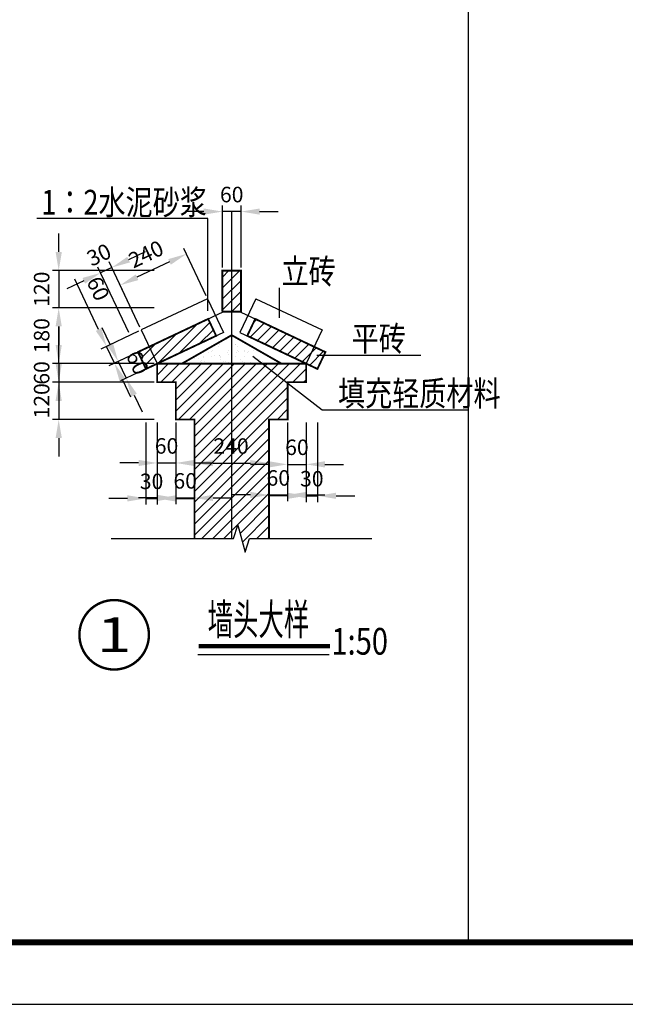
# Model space of a CAD drawing. Extents: x 32680675 to 33773523, y 3858716 to 4487141.
# Drawn here: x 32987555 to 32997310, y 3928045 to 3943919 of the extents above; entities that cross this region are included whole.
import ezdxf
from ezdxf.enums import TextEntityAlignment as Align

# ---------------------------------------------------------------- set-up
doc = ezdxf.new("R2010")
doc.units = 0
doc.header["$PDSIZE"] = 0.2
doc.layers.get('0').update_dxf_attribs({"linetype": 'CONTINUOUS'})
doc.layers.get('Defpoints').update_dxf_attribs({"linetype": 'CONTINUOUS'})
for name, color, linetype in [('OTHER', 7, 'CONTINUOUS'), ('PUB_DIM', 3, 'CONTINUOUS'), ('PUB_TEXT', 7, 'CONTINUOUS'), ('PUB_TITLE', 4, 'CONTINUOUS')]:
    doc.layers.add(name, color=color, linetype=linetype)
doc.styles.add('-宋体', font='txt', dxfattribs={"width": 0.8})
doc.styles.add('_HZTXT', font='txt.shx', dxfattribs={"width": 0.8, "bigfont": 'hztxt.shx'})
doc.styles.add('COMP', font='complex', dxfattribs={"bigfont": 'hztxt'})
doc.styles.get("Standard").update_dxf_attribs({"font": 'rs.shx', "bigfont": 'hztxt.shx'})
doc.dimstyles.new('axis', dxfattribs={"dimtxt": 300, "dimasz": 300, "dimexe": 250, "dimexo": 300, "dimgap": 150, "dimtad": 1, "dimdec": 4, "dimzin": 0, "dimdsep": 46, "dimtxsty": 'Standard', "dimcen": 0.09, "dimse1": 1, "dimse2": 1, "dimclrt": 7, "dimadec": 1, "dimazin": 0, "dimtfac": 1, "dimtdec": 4, "dimtix": 1, "dimtmove": 0, "dimatfit": 3, "dimfxl": 0, "dimtolj": 1, "dimtzin": 0, "dimarcsym": 0})

# ---------------------------------------------------------------- blocks, each defined once
blk = doc.blocks.new('_index1')
at = {"const_width": 0.035}
blk.add_lwpolyline([(-0.5, 0, 1), (0.5, 0, 1)], format="xyb", close=True, dxfattribs=at)
at = {"style": 'COMP', "width": 2.333333}
blk.add_attdef('1', text='', height=0.5, dxfattribs=at).set_placement((-0.25, -0.25), (0.25, -0.25), align=Align.FIT)
blk = doc.blocks.new('*D46')
at = {"layer": 'Defpoints', "color": 0}
for p in [(32989589, 3937474, 0), (32989770, 3937474, 0), (32989770, 3936201, 0)]:
    blk.add_point(p, dxfattribs=at)
at = {"layer": 'PUB_DIM', "color": 0, "lineweight": -2}
for p, q in [((32989589, 3937424, 0), (32989589, 3936101, 0)), ((32989770, 3937424, 0), (32989770, 3936101, 0)), ((32989289, 3936201, 0), (32988989, 3936201, 0)), ((32989589, 3936201, 0), (32989770, 3936201, 0)), ((32990070, 3936201, 0), (32990370, 3936201, 0))]:
    blk.add_line(p, q, dxfattribs=at)
at = {"layer": 'PUB_DIM', "color": 0}
for points in [[(32989289, 3936251, 0), (32989289, 3936151, 0), (32989589, 3936201, 0)], [(32990070, 3936251, 0), (32990070, 3936151, 0), (32989770, 3936201, 0)]]:
    blk.add_solid(points, dxfattribs=at)
at = {"layer": 'PUB_DIM', "color": 7, "insert": (32989679, 3936476, 0), "char_height": 250, "attachment_point": 5, "style": '_HZTXT'}
blk.add_mtext('\\A1;30', dxfattribs=at)
blk = doc.blocks.new('*D47')
at = {"layer": 'Defpoints', "color": 0}
for p in [(32989770, 3937474, 0), (32990070, 3937474, 0), (32990070, 3936772, 0)]:
    blk.add_point(p, dxfattribs=at)
at = {"layer": 'PUB_DIM', "color": 0, "lineweight": -2}
for p, q in [((32989770, 3937424, 0), (32989770, 3936672, 0)), ((32990070, 3937424, 0), (32990070, 3936672, 0)), ((32989470, 3936772, 0), (32989170, 3936772, 0)), ((32989770, 3936772, 0), (32990070, 3936772, 0)), ((32990370, 3936772, 0), (32990670, 3936772, 0))]:
    blk.add_line(p, q, dxfattribs=at)
at = {"layer": 'PUB_DIM', "color": 0}
for points in [[(32989470, 3936822, 0), (32989470, 3936722, 0), (32989770, 3936772, 0)], [(32990370, 3936822, 0), (32990370, 3936722, 0), (32990070, 3936772, 0)]]:
    blk.add_solid(points, dxfattribs=at)
at = {"layer": 'PUB_DIM', "color": 7, "insert": (32989920, 3937047, 0), "char_height": 250, "attachment_point": 5, "style": '_HZTXT'}
blk.add_mtext('\\A1;60', dxfattribs=at)
blk = doc.blocks.new('*D48')
at = {"layer": 'Defpoints', "color": 0}
for p in [(32990070, 3937474, 0), (32990370, 3937474, 0), (32990370, 3936209, 0)]:
    blk.add_point(p, dxfattribs=at)
at = {"layer": 'PUB_DIM', "color": 0, "lineweight": -2}
for p, q in [((32990070, 3937424, 0), (32990070, 3936109, 0)), ((32990370, 3937424, 0), (32990370, 3936109, 0)), ((32989770, 3936209, 0), (32989470, 3936209, 0)), ((32990070, 3936209, 0), (32990370, 3936209, 0)), ((32990670, 3936209, 0), (32990970, 3936209, 0))]:
    blk.add_line(p, q, dxfattribs=at)
at = {"layer": 'PUB_DIM', "color": 0}
for points in [[(32989770, 3936259, 0), (32989770, 3936159, 0), (32990070, 3936209, 0)], [(32990670, 3936259, 0), (32990670, 3936159, 0), (32990370, 3936209, 0)]]:
    blk.add_solid(points, dxfattribs=at)
at = {"layer": 'PUB_DIM', "color": 7, "insert": (32990220, 3936484, 0), "char_height": 250, "attachment_point": 5, "style": '_HZTXT'}
blk.add_mtext('\\A1;60', dxfattribs=at)
blk = doc.blocks.new('*D49')
at = {"layer": 'Defpoints', "color": 0}
for p in [(32990370, 3937474, 0), (32991570, 3937474, 0), (32991570, 3936770, 0)]:
    blk.add_point(p, dxfattribs=at)
at = {"layer": 'PUB_DIM', "color": 0, "lineweight": -2}
for p, q in [((32990370, 3937424, 0), (32990370, 3936670, 0)), ((32991570, 3937424, 0), (32991570, 3936670, 0)), ((32990670, 3936770, 0), (32991270, 3936770, 0))]:
    blk.add_line(p, q, dxfattribs=at)
at = {"layer": 'PUB_DIM', "color": 0}
for points in [[(32990670, 3936820, 0), (32990670, 3936720, 0), (32990370, 3936770, 0)], [(32991270, 3936820, 0), (32991270, 3936720, 0), (32991570, 3936770, 0)]]:
    blk.add_solid(points, dxfattribs=at)
at = {"layer": 'PUB_DIM', "color": 7, "insert": (32990959, 3937045, 0), "char_height": 250, "attachment_point": 5, "style": '_HZTXT'}
blk.add_mtext('\\A1;240', dxfattribs=at)
blk = doc.blocks.new('*D50')
at = {"layer": 'Defpoints', "color": 0}
for p in [(32991570, 3937474, 0), (32991870, 3937474, 0), (32991870, 3936256, 0)]:
    blk.add_point(p, dxfattribs=at)
at = {"layer": 'PUB_DIM', "color": 0, "lineweight": -2}
for p, q in [((32991570, 3937424, 0), (32991570, 3936156, 0)), ((32991870, 3937424, 0), (32991870, 3936156, 0)), ((32991270, 3936256, 0), (32990970, 3936256, 0)), ((32991570, 3936256, 0), (32991870, 3936256, 0)), ((32992170, 3936256, 0), (32992470, 3936256, 0))]:
    blk.add_line(p, q, dxfattribs=at)
at = {"layer": 'PUB_DIM', "color": 0}
for points in [[(32991270, 3936306, 0), (32991270, 3936206, 0), (32991570, 3936256, 0)], [(32992170, 3936306, 0), (32992170, 3936206, 0), (32991870, 3936256, 0)]]:
    blk.add_solid(points, dxfattribs=at)
at = {"layer": 'PUB_DIM', "color": 7, "insert": (32991720, 3936531, 0), "char_height": 250, "attachment_point": 5, "style": '_HZTXT'}
blk.add_mtext('\\A1;60', dxfattribs=at)
blk = doc.blocks.new('*D51')
at = {"layer": 'Defpoints', "color": 0}
for p in [(32991870, 3937474, 0), (32992170, 3937474, 0), (32992170, 3936750, 0)]:
    blk.add_point(p, dxfattribs=at)
at = {"layer": 'PUB_DIM', "color": 0, "lineweight": -2}
for p, q in [((32991870, 3937424, 0), (32991870, 3936650, 0)), ((32992170, 3937424, 0), (32992170, 3936650, 0)), ((32991570, 3936750, 0), (32991270, 3936750, 0)), ((32991870, 3936750, 0), (32992170, 3936750, 0)), ((32992470, 3936750, 0), (32992770, 3936750, 0))]:
    blk.add_line(p, q, dxfattribs=at)
at = {"layer": 'PUB_DIM', "color": 0}
for points in [[(32991570, 3936800, 0), (32991570, 3936700, 0), (32991870, 3936750, 0)], [(32992470, 3936800, 0), (32992470, 3936700, 0), (32992170, 3936750, 0)]]:
    blk.add_solid(points, dxfattribs=at)
at = {"layer": 'PUB_DIM', "color": 7, "insert": (32992020, 3937025, 0), "char_height": 250, "attachment_point": 5, "style": '_HZTXT'}
blk.add_mtext('\\A1;60', dxfattribs=at)
blk = doc.blocks.new('*D52')
at = {"layer": 'Defpoints', "color": 0}
for p in [(32992170, 3937474, 0), (32992351, 3937474, 0), (32992351, 3936243, 0)]:
    blk.add_point(p, dxfattribs=at)
at = {"layer": 'PUB_DIM', "color": 0, "lineweight": -2}
for p, q in [((32992170, 3937424, 0), (32992170, 3936143, 0)), ((32992351, 3937424, 0), (32992351, 3936143, 0)), ((32991870, 3936243, 0), (32991570, 3936243, 0)), ((32992170, 3936243, 0), (32992351, 3936243, 0)), ((32992651, 3936243, 0), (32992951, 3936243, 0))]:
    blk.add_line(p, q, dxfattribs=at)
at = {"layer": 'PUB_DIM', "color": 0}
for points in [[(32991870, 3936293, 0), (32991870, 3936193, 0), (32992170, 3936243, 0)], [(32992651, 3936293, 0), (32992651, 3936193, 0), (32992351, 3936243, 0)]]:
    blk.add_solid(points, dxfattribs=at)
at = {"layer": 'PUB_DIM', "color": 7, "insert": (32992260, 3936518, 0), "char_height": 250, "attachment_point": 5, "style": '_HZTXT'}
blk.add_mtext('\\A1;30', dxfattribs=at)
blk = doc.blocks.new('*D53')
at = {"layer": 'Defpoints', "color": 0}
for p in [(32989770, 3939874, 0), (32988183, 3939274, 0), (32989770, 3939274, 0)]:
    blk.add_point(p, dxfattribs=at)
at = {"layer": 'PUB_DIM', "color": 0, "lineweight": -2}
for p, q in [((32988183, 3940174, 0), (32988183, 3940474, 0)), ((32989720, 3939874, 0), (32988083, 3939874, 0)), ((32988183, 3939874, 0), (32988183, 3939274, 0)), ((32989720, 3939274, 0), (32988083, 3939274, 0)), ((32988183, 3938974, 0), (32988183, 3938674, 0))]:
    blk.add_line(p, q, dxfattribs=at)
at = {"layer": 'PUB_DIM', "color": 0}
for points in [[(32988133, 3940174, 0), (32988233, 3940174, 0), (32988183, 3939874, 0)], [(32988133, 3938974, 0), (32988233, 3938974, 0), (32988183, 3939274, 0)]]:
    blk.add_solid(points, dxfattribs=at)
at = {"layer": 'PUB_DIM', "color": 7, "insert": (32987908, 3939574, 0), "char_height": 250, "attachment_point": 5, "rotation": 90, "style": '_HZTXT'}
blk.add_mtext('\\A1;120', dxfattribs=at)
blk = doc.blocks.new('*D54')
at = {"layer": 'Defpoints', "color": 0}
for p in [(32989770, 3938374, 0), (32988183, 3938074, 0), (32989770, 3938074, 0)]:
    blk.add_point(p, dxfattribs=at)
at = {"layer": 'PUB_DIM', "color": 0, "lineweight": -2}
for p, q in [((32988183, 3938674, 0), (32988183, 3938974, 0)), ((32989720, 3938374, 0), (32988083, 3938374, 0)), ((32988183, 3938374, 0), (32988183, 3938074, 0)), ((32989720, 3938074, 0), (32988083, 3938074, 0)), ((32988183, 3937774, 0), (32988183, 3937474, 0))]:
    blk.add_line(p, q, dxfattribs=at)
at = {"layer": 'PUB_DIM', "color": 0}
for points in [[(32988133, 3938674, 0), (32988233, 3938674, 0), (32988183, 3938374, 0)], [(32988133, 3937774, 0), (32988233, 3937774, 0), (32988183, 3938074, 0)]]:
    blk.add_solid(points, dxfattribs=at)
at = {"layer": 'PUB_DIM', "color": 7, "insert": (32987908, 3938224, 0), "char_height": 250, "attachment_point": 5, "rotation": 90, "style": '_HZTXT'}
blk.add_mtext('\\A1;60', dxfattribs=at)
blk = doc.blocks.new('*D55')
at = {"layer": 'Defpoints', "color": 0}
for p in [(32989770, 3938074, 0), (32988183, 3937474, 0), (32989770, 3937474, 0)]:
    blk.add_point(p, dxfattribs=at)
at = {"layer": 'PUB_DIM', "color": 0, "lineweight": -2}
for p, q in [((32988183, 3938374, 0), (32988183, 3938674, 0)), ((32989720, 3938074, 0), (32988083, 3938074, 0)), ((32988183, 3938074, 0), (32988183, 3937474, 0)), ((32989720, 3937474, 0), (32988083, 3937474, 0)), ((32988183, 3937174, 0), (32988183, 3936874, 0))]:
    blk.add_line(p, q, dxfattribs=at)
at = {"layer": 'PUB_DIM', "color": 0}
for points in [[(32988133, 3938374, 0), (32988233, 3938374, 0), (32988183, 3938074, 0)], [(32988133, 3937174, 0), (32988233, 3937174, 0), (32988183, 3937474, 0)]]:
    blk.add_solid(points, dxfattribs=at)
at = {"layer": 'PUB_DIM', "color": 7, "insert": (32987908, 3937774, 0), "char_height": 250, "attachment_point": 5, "rotation": 90, "style": '_HZTXT'}
blk.add_mtext('\\A1;120', dxfattribs=at)
blk = doc.blocks.new('*D56')
at = {"layer": 'Defpoints', "color": 0}
for p in [(32989770, 3939274, 0), (32988183, 3938374, 0), (32989770, 3938374, 0)]:
    blk.add_point(p, dxfattribs=at)
at = {"layer": 'PUB_DIM', "color": 0, "lineweight": -2}
for p, q in [((32989720, 3939274, 0), (32988083, 3939274, 0)), ((32988183, 3938974, 0), (32988183, 3938674, 0)), ((32989720, 3938374, 0), (32988083, 3938374, 0))]:
    blk.add_line(p, q, dxfattribs=at)
at = {"layer": 'PUB_DIM', "color": 0}
for points in [[(32988133, 3938974, 0), (32988233, 3938974, 0), (32988183, 3939274, 0)], [(32988133, 3938674, 0), (32988233, 3938674, 0), (32988183, 3938374, 0)]]:
    blk.add_solid(points, dxfattribs=at)
at = {"layer": 'PUB_DIM', "color": 7, "insert": (32987908, 3938824, 0), "char_height": 250, "attachment_point": 5, "rotation": 90, "style": '_HZTXT'}
blk.add_mtext('\\A1;180', dxfattribs=at)
blk = doc.blocks.new('*D57')
at = {"layer": 'Defpoints', "color": 0}
for p in [(32989173, 3939638, 0), (32990581, 3939420, 0), (32989514, 3938917, 0)]:
    blk.add_point(p, dxfattribs=at)
at = {"layer": 'PUB_DIM', "color": 0, "lineweight": -2}
for p, q in [((32990559, 3939466, 0), (32990197, 3940232, 0)), ((32989969, 3940014, 0), (32989444, 3939766, 0)), ((32989492, 3938962, 0), (32989130, 3939728, 0))]:
    blk.add_line(p, q, dxfattribs=at)
at = {"layer": 'PUB_DIM', "color": 0}
for points in [[(32989947, 3940059, 0), (32989990, 3939969, 0), (32990240, 3940142, 0)], [(32989423, 3939811, 0), (32989466, 3939721, 0), (32989173, 3939638, 0)]]:
    blk.add_solid(points, dxfattribs=at)
at = {"layer": 'PUB_DIM', "color": 7, "insert": (32989589, 3940139, 0), "char_height": 250, "attachment_point": 5, "rotation": 25.2719, "style": '_HZTXT'}
blk.add_mtext('\\A1;240', dxfattribs=at)
blk = doc.blocks.new('*D58')
at = {"layer": 'Defpoints', "color": 0}
for p in [(32988858, 3939837, 0), (32989514, 3938917, 0), (32989333, 3938831, 0)]:
    blk.add_point(p, dxfattribs=at)
at = {"layer": 'PUB_DIM', "color": 0, "lineweight": -2}
for p, q in [((32989310, 3940051, 0), (32989581, 3940179, 0)), ((32989311, 3938876, 0), (32988815, 3939928, 0)), ((32989038, 3939923, 0), (32988858, 3939837, 0)), ((32989492, 3938962, 0), (32988996, 3940013, 0)), ((32988586, 3939709, 0), (32988315, 3939581, 0))]:
    blk.add_line(p, q, dxfattribs=at)
at = {"layer": 'PUB_DIM', "color": 0}
for points in [[(32989288, 3940096, 0), (32989331, 3940006, 0), (32989038, 3939923, 0)], [(32988565, 3939755, 0), (32988608, 3939664, 0), (32988858, 3939837, 0)]]:
    blk.add_solid(points, dxfattribs=at)
at = {"layer": 'PUB_DIM', "color": 7, "insert": (32988831, 3940129, 0), "char_height": 250, "attachment_point": 5, "rotation": 25.2719, "style": '_HZTXT'}
blk.add_mtext('\\A1;30', dxfattribs=at)
blk = doc.blocks.new('*D59')
at = {"layer": 'Defpoints', "color": 0}
for p in [(32989514, 3938917, 0), (32989642, 3938645, 0), (32989081, 3938381, 0)]:
    blk.add_point(p, dxfattribs=at)
at = {"layer": 'PUB_DIM', "color": 0, "lineweight": -2}
for p, q in [((32988825, 3938923, 0), (32988441, 3939737, 0)), ((32989468, 3938895, 0), (32988863, 3938609, 0)), ((32989081, 3938381, 0), (32988953, 3938652, 0)), ((32989596, 3938624, 0), (32988991, 3938338, 0)), ((32989210, 3938110, 0), (32989338, 3937838, 0))]:
    blk.add_line(p, q, dxfattribs=at)
at = {"layer": 'PUB_DIM', "color": 0}
for points in [[(32988871, 3938945, 0), (32988780, 3938902, 0), (32988953, 3938652, 0)], [(32989255, 3938131, 0), (32989164, 3938088, 0), (32989081, 3938381, 0)]]:
    blk.add_solid(points, dxfattribs=at)
at = {"layer": 'PUB_DIM', "color": 7, "insert": (32988818, 3939583, 0), "char_height": 250, "attachment_point": 5, "rotation": 295.2719, "style": '_HZTXT'}
blk.add_mtext('\\A1;60', dxfattribs=at)
blk = doc.blocks.new('*D60')
at = {"layer": 'Defpoints', "color": 0}
for p in [(32989642, 3938645, 0), (32989770, 3938374, 0), (32989269, 3938137, 0)]:
    blk.add_point(p, dxfattribs=at)
at = {"layer": 'PUB_DIM', "color": 0, "lineweight": -2}
for p, q in [((32989013, 3938680, 0), (32988884, 3938951, 0)), ((32989596, 3938624, 0), (32989050, 3938366, 0)), ((32989141, 3938409, 0), (32989269, 3938137, 0)), ((32989724, 3938353, 0), (32989178, 3938095, 0)), ((32989397, 3937866, 0), (32989525, 3937595, 0))]:
    blk.add_line(p, q, dxfattribs=at)
at = {"layer": 'PUB_DIM', "color": 0}
for points in [[(32989058, 3938702, 0), (32988967, 3938659, 0), (32989141, 3938409, 0)], [(32989442, 3937888, 0), (32989352, 3937845, 0), (32989269, 3938137, 0)]]:
    blk.add_solid(points, dxfattribs=at)
at = {"layer": 'PUB_DIM', "color": 7, "insert": (32989453, 3938391, 0), "char_height": 250, "attachment_point": 5, "rotation": 295.2719, "style": '_HZTXT'}
blk.add_mtext('\\A1;60', dxfattribs=at)
blk = doc.blocks.new('*D61')
at = {"layer": 'Defpoints', "color": 0}
for p in [(32990820, 3940825, 0), (32990820, 3939874, 0), (32991120, 3939874, 0)]:
    blk.add_point(p, dxfattribs=at)
at = {"layer": 'PUB_DIM', "color": 0, "lineweight": -2}
for p, q in [((32990520, 3940825, 0), (32990220, 3940825, 0)), ((32990820, 3939924, 0), (32990820, 3940925, 0)), ((32991120, 3940825, 0), (32990820, 3940825, 0)), ((32991120, 3939924, 0), (32991120, 3940925, 0)), ((32991420, 3940825, 0), (32991720, 3940825, 0))]:
    blk.add_line(p, q, dxfattribs=at)
at = {"layer": 'PUB_DIM', "color": 0}
for points in [[(32990520, 3940875, 0), (32990520, 3940775, 0), (32990820, 3940825, 0)], [(32991420, 3940875, 0), (32991420, 3940775, 0), (32991120, 3940825, 0)]]:
    blk.add_solid(points, dxfattribs=at)
at = {"layer": 'PUB_DIM', "color": 7, "insert": (32990970, 3941100, 0), "char_height": 250, "attachment_point": 5, "style": '_HZTXT'}
blk.add_mtext('\\A1;60', dxfattribs=at)

msp = doc.modelspace()

# ---------------------------------------------------------------- hatches: boundary and pattern name
h = msp.add_hatch()
h.set_pattern_fill('ANSI31', color=256, scale=1000, style=0)
h.set_pattern_definition([(45, (32866707.83, 4061731.46), (-88.38835, 88.38835), [])])
h.paths.add_polyline_path([(32990069.67914, 3937473.95937), (32990369.67914, 3937473.95937), (32990369.67914, 3935551.96794), (32990969.67914, 3935551.96794), (32990969.67928, 3938373.95937), (32989769.67914, 3938373.95937), (32989769.67914, 3938073.95937), (32990069.67914, 3938073.95937)])
h.paths.add_polyline_path([(32991869.67914, 3938073.95937), (32992169.67914, 3938073.95937), (32992169.67914, 3938373.95937), (32990969.67928, 3938373.95937), (32990969.67914, 3935551.96794), (32990995.96446, 3935551.96794), (32991065.96446, 3935771.96794), (32991185.96446, 3935331.96794), (32991255.96446, 3935551.96794), (32991569.67914, 3935551.96794), (32991569.67914, 3937473.95937), (32991869.67914, 3937473.95937)])
h.paths.add_polyline_path([(32989588.82071, 3938288.57654), (32989769.67914, 3938373.95937), (32989641.5248, 3938645.41667), (32989460.74647, 3938559.86419)])
h.paths.add_polyline_path([(32989641.5248, 3938645.41667), (32989769.67914, 3938373.95937), (32990719.18591, 3938822.21923), (32990590.61108, 3939094.56722)])
h.paths.add_polyline_path([(32991348.74721, 3939094.56722), (32991220.17238, 3938822.21923), (32992169.67914, 3938373.95937), (32992297.83348, 3938645.41667)])
h.paths.add_polyline_path([(32992478.61182, 3938559.86419), (32992297.83348, 3938645.41667), (32992169.67914, 3938373.95937), (32992350.53757, 3938288.57654)])
h.paths.add_polyline_path([(32991119.67914, 3939873.95937), (32990969.67935, 3939873.95937), (32990969.67931, 3939210.13702), (32991119.67914, 3939210.13702)])
h.paths.add_polyline_path([(32990969.67935, 3939873.95937), (32990819.67914, 3939873.95937), (32990819.67914, 3939210.13702), (32990969.67931, 3939210.13702)])
h.paths.add_polyline_path([(32990653.91837, 3936959.81852), (32991285.46364, 3936959.81852), (32991285.46364, 3936509.81852), (32990653.91837, 3936509.81852)], flags=9)
h = msp.add_hatch()
h.set_pattern_fill('AR-SAND', color=256, scale=100, style=0)
h.set_pattern_definition([(37.5, (32866707.83, 4061731.46), (-6.29934, 192.68238), [0, -152, 0, -170, 0, -162.5]), (7.5, (32866707.83, 4061731.46), (176.97767, 282.2146), [0, -82, 0, -137, 0, -52.5]), (327.5, (32866584.83, 4061731.46), (311.41419, 0.5659), [0, -50, 0, -180, 0, -235]), (317.5, (32866584.83, 4061731.46), (300.61266, 87.76756), [0, -25, 0, -118, 0, -135])])
h.paths.add_polyline_path([(32990168.30355, 3938373.95937), (32990969.67928, 3938373.95937), (32990969.6793, 3938833.16471)])
h.paths.add_polyline_path([(32990969.67928, 3938373.95937), (32991771.05473, 3938373.95937), (32990969.6793, 3938833.16454)])

# ---------------------------------------------------------------- linework, layer by layer
for p, q in [((32990969.67914, 3935551.96794, 0), (32990969.67939, 3940824.96554, 0)), ((32990586.24624, 3940715.84544, 0), (32987830.74751, 3940715.84544, 0)), ((32990586.24624, 3939227.22056, 0), (32990586.24624, 3940715.84544, 0)), ((32991119.67914, 3939873.95937, 0), (32990819.67914, 3939873.95937, 0)), ((32990819.67914, 3939873.95937, 0), (32990819.67914, 3939210.13702, 0)), ((32990819.67914, 3939873.95937, 0), (32991119.67914, 3939873.95937, 0)), ((32990819.67914, 3939210.13702, 0), (32990819.67914, 3939873.95937, 0)), ((32991119.67914, 3939210.13702, 0), (32991119.67914, 3939873.95937, 0)), ((32991119.67914, 3939873.95937, 0), (32991119.67914, 3939210.13702, 0)), ((32991738.70122, 3939111.58554, 0), (32991738.70122, 3939596.01559, 0)), ((32990580.5954, 3939420.29336, 0), (32989513.53065, 3938916.53467, 0)), ((32990580.5954, 3939420.29336, 0), (32990836.74389, 3938877.71807, 0)), ((32991358.76289, 3939420.29336, 0), (32991102.6144, 3938877.71807, 0)), ((32991358.76289, 3939420.29336, 0), (32992425.82763, 3938916.53467, 0)), ((32990834.81809, 3939210.13702, 0), (32989460.74647, 3938559.86419, 0)), ((32990590.61108, 3939094.56722, 0), (32990719.18591, 3938822.21923, 0)), ((32991119.67914, 3939210.13702, 0), (32990819.67914, 3939210.13702, 0)), ((32990819.67914, 3939210.13702, 0), (32991119.67914, 3939210.13702, 0)), ((32991119.67914, 3939210.13702, 0), (32990819.67914, 3939210.13702, 0)), ((32990819.67914, 3939210.13702, 0), (32991119.67914, 3939210.13702, 0)), ((32991104.5402, 3939210.13702, 0), (32992478.61182, 3938559.86419, 0)), ((32991348.74721, 3939094.56722, 0), (32991220.17238, 3938822.21923, 0)), ((32989513.53065, 3938916.53467, 0), (32989769.67914, 3938373.95937, 0)), ((32992425.82763, 3938916.53467, 0), (32992169.67914, 3938373.95937, 0)), ((32990836.74389, 3938877.71807, 0), (32989588.82071, 3938288.57654, 0)), ((32990969.67914, 3938833.16463, 0), (32990168.30355, 3938373.95937, 0)), ((32990969.67914, 3938833.16463, 0), (32991771.05473, 3938373.95937, 0)), ((32991102.6144, 3938877.71807, 0), (32992350.53757, 3938288.57654, 0)), ((32989460.74647, 3938559.86419, 0), (32989588.82071, 3938288.57654, 0)), ((32991307.68379, 3938492.52466, 0), (32992429.28731, 3937628.58864, 0)), ((32992339.72978, 3938511.9141, 0), (32994014.79646, 3938511.9141, 0)), ((32992478.61182, 3938559.86419, 0), (32992350.53757, 3938288.57654, 0)), ((32989769.67914, 3938073.95937, 0), (32989769.67914, 3938373.95937, 0)), ((32989769.67914, 3938373.95937, 0), (32992169.67914, 3938373.95937, 0)), ((32992169.67914, 3938073.95937, 0), (32992169.67914, 3938373.95937, 0)), ((32989769.67914, 3938073.95937, 0), (32990069.67914, 3938073.95937, 0)), ((32990069.67914, 3937473.95937, 0), (32990069.67914, 3938073.95937, 0)), ((32991869.67914, 3938073.95937, 0), (32992169.67914, 3938073.95937, 0)), ((32991869.67914, 3937473.95937, 0), (32991869.67914, 3938073.95937, 0)), ((32992429.28731, 3937628.58864, 0), (32994780.50095, 3937628.58864, 0)), ((32990069.67914, 3937473.95937, 0), (32990369.67914, 3937473.95937, 0)), ((32990369.67914, 3935551.96794, 0), (32990369.67914, 3937473.95937, 0)), ((32991569.67914, 3935551.96794, 0), (32991569.67914, 3937473.95937, 0)), ((32991569.67914, 3937473.95937, 0), (32991869.67914, 3937473.95937, 0)), ((32990423.65489, 3933683.31393, 0), (32992541.69162, 3933683.31393, 0))]:
    msp.add_line(p, q)
at = {"linetype": 'Continuous', "elevation": 0, "flags": 128}
msp.add_lwpolyline([(32994776.99953, 3969044.99936), (32994776.99953, 3929044.99936)], dxfattribs=at)
at = {"elevation": 0}
for points, const_width in [([(32990819.67914, 3939210.13702), (32991119.67914, 3939210.13702), (32991119.67914, 3939873.95937), (32990819.67914, 3939873.95937), (32990819.67914, 3939214.38586)], 30), ([(32989588.82071, 3938288.57654), (32990719.18591, 3938822.21923), (32990590.61108, 3939094.56722), (32989460.24588, 3938560.92453), (32989588.82071, 3938288.57654)], 30), ([(32991348.74721, 3939094.56722), (32991220.17238, 3938822.21923), (32992350.53757, 3938288.57654), (32992478.86619, 3938559.74381), (32991348.74721, 3939094.56722)], 30), ([(32990168.30355, 3938373.95937), (32990969.67914, 3938833.16463), (32991771.05473, 3938373.95937)], 30), ([(32990369.67914, 3935551.96794), (32990369.67914, 3937473.95937), (32990069.691, 3937473.95937), (32990069.67914, 3938073.95937), (32989769.67914, 3938073.95847), (32989769.6779, 3938373.962), (32992169.67914, 3938373.95937), (32992169.67914, 3938073.95937), (32991869.67914, 3938073.95937), (32991869.67914, 3937473.95937), (32991569.691, 3937473.95937), (32991569.691, 3935551.96794)], 30), ([(32990434.76395, 3933817.45881), (32992552.80068, 3933817.45881)], 70)]:
    msp.add_lwpolyline(points, dxfattribs=dict(at, const_width=const_width))
at = {"layer": 'OTHER'}
for p, q in [((32990995.96446, 3935551.96794, 0), (32991065.96446, 3935771.96794, 0)), ((32991065.96446, 3935771.96794, 0), (32991185.96446, 3935331.96794, 0)), ((32989025.65623, 3935551.96794, 0), (32990995.96446, 3935551.96794, 0)), ((32991185.96446, 3935331.96794, 0), (32991255.96446, 3935551.96794, 0)), ((32991255.96446, 3935551.96794, 0), (32993226.2727, 3935551.96794, 0))]:
    msp.add_line(p, q, dxfattribs=at)
at = {"layer": 'PUB_TITLE', "color": 4, "elevation": 0}
msp.add_lwpolyline([(32956876.99939, 3928044.99936), (33031176.99968, 3928044.99936), (33031176.99968, 3970044.99936), (32956876.99939, 3970044.99936)], close=True, dxfattribs=at)
at = {"layer": 'PUB_TITLE', "color": 4, "const_width": 100, "elevation": 0}
msp.add_lwpolyline([(32959376.99939, 3929044.99936), (33030176.99968, 3929044.99936), (33030176.99968, 3969044.99936), (32959376.99939, 3969044.99936)], close=True, dxfattribs=at)

# ---------------------------------------------------------------- block references
at = {"layer": 'PUB_TEXT', "xscale": 1120, "yscale": 1120, "zscale": 1120}
msp.add_blockref('_index1', (32989076.16492, 3934002.17962, 0), dxfattribs=at).add_auto_attribs({'1': '1'})

# ---------------------------------------------------------------- texts
at = {"layer": 'PUB_TEXT', "style": '_HZTXT', "width": 0.8}
for s, p in [('1：2水泥砂浆', (32987902.0374, 3940775.37509, 0)), ('立砖', (32991771.5017, 3939660.92279, 0)), ('平砖', (32992901.71488, 3938576.8213, 0)), ('填充轻质材料', (32992681.96442, 3937693.49585, 0))]:
    msp.add_text(s, height=400, dxfattribs=at).set_placement(p)
at = {"layer": 'PUB_TEXT', "color": 3, "linetype": 'Continuous', "style": '-宋体'}
for s, height, width, p in [('墙头大样', 500, 0.6, (32990582.27686, 3933999.68059, 0)), ('1:50', 430, 0.8, (32992575.5964, 3933682.68935, 0))]:
    msp.add_text(s, height=height, dxfattribs=dict(at, width=width)).set_placement(p)

# ---------------------------------------------------------------- dimensions: what is measured, and where the dimension line sits
at = {"layer": 'PUB_DIM', "color": 7}
for p1, p2, distance, text, picture, middle in [((32991119.67939, 3939873.95937, 0), (32990819.67939, 3939873.95937, 0), -951.00617, '60', '*D61', (32990969.67939, 3941099.96554, 0)), ((32989769.67914, 3939873.95847, 0), (32989769.67914, 3939273.95937, 0), -1586.81188, '120', '*D53', (32987907.86726, 3939573.95892, 0)), ((32990580.59663, 3939420.29395, 0), (32989513.53189, 3938916.53525, 0), -797.86059, '240', '*D57', (32989589.04489, 3940138.59402, 0)), ((32989769.67914, 3939273.95937, 0), (32989769.67914, 3938373.95847, 0), -1586.81188, '180', '*D56', (32987907.86726, 3938823.95892, 0)), ((32989769.67914, 3938373.95847, 0), (32989769.67914, 3938073.95847, 0), -1586.81188, '60', '*D54', (32987907.86726, 3938223.95847, 0)), ((32989769.67914, 3938073.95847, 0), (32989769.67914, 3937473.95847, 0), -1586.81188, '120', '*D55', (32987907.86726, 3937773.95847, 0))]:
    dim = msp.add_aligned_dim(p1=p1, p2=p2, distance=distance, text=text, dimstyle='axis', override={"dimtxt": 250, "dimexe": 100, "dimexo": 50, "dimtxsty": '_HZTXT', "dimse1": 0, "dimse2": 0}, dxfattribs=at)
    dim.commit()
    dim.dimension.update_dxf_attribs({"geometry": picture, "text_midpoint": middle})
for base, p1, p2, angle, text, picture, middle in [((32988857.62749, 3939837.39767, 0), (32989513.53189, 3938916.53525, 0), (32989332.67345, 3938831.15242, 0), 205.271883217, '30', '*D58', (32988948.05671, 3939880.08909, 0)), ((32989081.48589, 3938381.01845, 0), (32989513.52941, 3938916.53729, 0), (32989641.52681, 3938645.41242, 0), 295.271883217, '60', '*D59', (32988569.26575, 3939466.00626, 0)), ((32989268.7296, 3938137.46551, 0), (32989641.52681, 3938645.41242, 0), (32989769.6779, 3938373.962, 0), 295.271883216, '60', '*D60', (32989204.65406, 3938273.19072, 0)), ((32989769.691, 3936201.19337, 0), (32989588.816, 3937473.95937, 0), (32989769.691, 3937473.95937, 0), 0, '30', '*D46', (32989679.2535, 3936201.19337, 0)), ((32990069.691, 3936772.01704, 0), (32989769.691, 3937473.95937, 0), (32990069.691, 3937473.95937, 0), 0, '60', '*D47', (32989919.691, 3936772.01704, 0)), ((32990369.691, 3936209.02895, 0), (32990069.691, 3937473.95937, 0), (32990369.691, 3937473.95937, 0), 0, '60', '*D48', (32990219.691, 3936209.02895, 0)), ((32991569.691, 3936769.64856, 0), (32990369.691, 3937473.95937, 0), (32991569.691, 3937473.95937, 0), 0, '240', '*D49', (32990959.48959, 3936769.64856, 0)), ((32991869.691, 3936255.61573, 0), (32991569.691, 3937473.95937, 0), (32991869.691, 3937473.95937, 0), 0, '60', '*D50', (32991719.691, 3936255.61573, 0)), ((32992169.691, 3936749.73924, 0), (32991869.691, 3937473.95937, 0), (32992169.691, 3937473.95937, 0), 0, '60', '*D51', (32992019.691, 3936749.73924, 0)), ((32992350.541, 3936242.9463, 0), (32992169.691, 3937473.95937, 0), (32992350.541, 3937473.95937, 0), 0, '30', '*D52', (32992260.116, 3936242.9463, 0))]:
    dim = msp.add_linear_dim(base=base, p1=p1, p2=p2, angle=angle, text=text, dimstyle='axis', override={"dimtxt": 250, "dimexe": 100, "dimexo": 50, "dimtxsty": '_HZTXT', "dimse1": 0, "dimse2": 0}, dxfattribs=at)
    dim.commit()
    dim.dimension.update_dxf_attribs({"geometry": picture, "text_midpoint": middle, "dimtype": 129})

doc.saveas('drawing.dxf')
